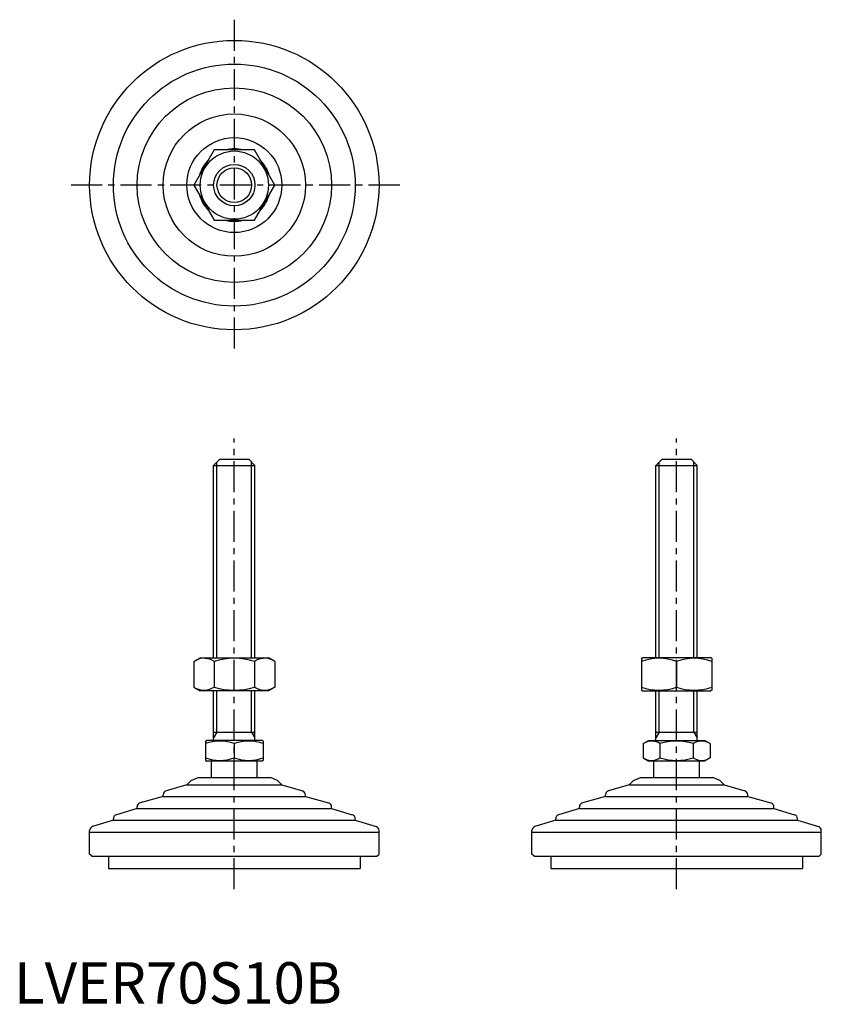
# Model space of a CAD drawing. Extents: x 1 to 195, y 0 to 238.
import ezdxf

# ---------------------------------------------------------------- set-up
doc = ezdxf.new("R2010")
doc.units = 0
doc.header["$LTSCALE"] = 6
doc.header["$MEASUREMENT"] = 0
doc.linetypes.add('CENTER', pattern=[2, 1.25, -0.25, 0.25, -0.25])
doc.layers.get('0').update_dxf_attribs({"linetype": 'CONTINUOUS'})
doc.layers.add('1', color=1, linetype='CENTER')
doc.layers.add('3', color=3, linetype='CONTINUOUS')
doc.styles.add('Standard1', font='arial.ttf')

msp = doc.modelspace()

# ---------------------------------------------------------------- linework, layer by layer
for p, q in [((48.39, 206.41), (43.49, 197.91)), ((58.21, 206.41), (48.39, 206.41)), ((63.12, 197.91), (58.21, 206.41)), ((43.49, 197.91), (48.39, 189.41)), ((58.21, 189.41), (63.12, 197.91)), ((48.39, 189.41), (58.21, 189.41)), ((48.3, 130.14), (49.8, 131.64)), ((49.8, 131.64), (56.8, 131.64)), ((56.8, 131.64), (58.3, 130.14)), ((155.3, 130.14), (156.8, 131.64)), ((156.8, 131.64), (163.8, 131.64)), ((163.8, 131.64), (165.3, 130.14)), ((48.3, 130.14), (58.3, 130.14)), ((48.3, 83.64), (48.3, 130.14)), ((58.3, 83.64), (58.3, 130.14)), ((155.3, 83.64), (155.3, 130.14)), ((155.3, 130.14), (165.3, 130.14)), ((165.3, 83.64), (165.3, 130.14)), ((43.49, 82.73), (45.05, 83.64)), ((45.05, 83.64), (61.55, 83.64)), ((63.12, 82.73), (61.55, 83.64)), ((151.8, 83.49), (152.05, 83.64)), ((151.8, 83.49), (151.8, 75.78)), ((168.55, 83.64), (152.05, 83.64)), ((168.8, 83.49), (168.55, 83.64)), ((168.8, 83.49), (168.8, 75.78)), ((43.49, 82.73), (43.49, 76.54)), ((48.39, 82.73), (48.39, 76.54)), ((58.21, 82.73), (58.21, 76.54)), ((63.12, 82.73), (63.12, 76.54)), ((160.3, 82.73), (160.3, 76.54)), ((43.49, 76.54), (45.05, 75.64)), ((63.12, 76.54), (61.55, 75.64)), ((61.55, 75.64), (45.05, 75.64)), ((48.3, 63.64), (48.3, 75.64)), ((58.3, 63.64), (58.3, 75.64)), ((151.8, 75.78), (152.05, 75.64)), ((152.05, 75.64), (168.55, 75.64)), ((155.3, 63.64), (155.3, 75.64)), ((165.3, 63.64), (165.3, 75.64)), ((168.8, 75.78), (168.55, 75.64)), ((48.3, 65.64), (58.3, 65.64)), ((155.3, 65.64), (165.3, 65.64)), ((46.3, 63.48), (46.57, 63.64)), ((46.3, 63.48), (46.3, 58.79)), ((60.03, 63.64), (46.57, 63.64)), ((53.3, 62.85), (53.3, 59.42)), ((60.3, 63.48), (60.03, 63.64)), ((60.3, 63.48), (60.3, 58.79)), ((152.22, 62.85), (153.57, 63.64)), ((152.22, 62.85), (152.22, 59.42)), ((153.57, 63.64), (167.03, 63.64)), ((156.26, 62.85), (156.26, 59.42)), ((164.34, 62.85), (164.34, 59.42)), ((168.38, 62.85), (167.03, 63.64)), ((168.38, 62.85), (168.38, 59.42)), ((46.3, 58.79), (46.57, 58.64)), ((60.03, 58.64), (46.57, 58.64)), ((47.8, 54.64), (47.8, 58.64)), ((58.8, 54.64), (58.8, 58.64)), ((60.3, 58.79), (60.03, 58.64)), ((152.22, 59.42), (153.57, 58.64)), ((167.03, 58.64), (153.57, 58.64)), ((154.8, 54.64), (154.8, 58.64)), ((165.8, 54.64), (165.8, 58.64)), ((168.38, 59.42), (167.03, 58.64)), ((41.83, 52.91), (36.8, 51.41)), ((42.84, 53.93), (41.83, 52.91)), ((41.83, 52.91), (64.78, 52.91)), ((42.84, 53.93), (44.55, 54.64)), ((44.55, 54.64), (62.05, 54.64)), ((63.76, 53.93), (62.05, 54.64)), ((63.76, 53.93), (64.78, 52.91)), ((64.78, 52.91), (69.8, 51.41)), ((148.83, 52.91), (143.8, 51.41)), ((149.84, 53.93), (148.83, 52.91)), ((148.83, 52.91), (171.78, 52.91)), ((149.84, 53.93), (151.55, 54.64)), ((151.55, 54.64), (169.05, 54.64)), ((170.76, 53.93), (169.05, 54.64)), ((170.76, 53.93), (171.78, 52.91)), ((171.78, 52.91), (176.8, 51.41)), ((36.09, 50.05), (30.51, 48.53)), ((36.09, 50.05), (36.09, 50.45)), ((36.09, 50.05), (70.51, 50.05)), ((70.51, 50.05), (70.51, 50.45)), ((70.51, 50.05), (76.09, 48.53)), ((143.09, 50.05), (137.51, 48.53)), ((143.09, 50.05), (143.09, 50.45)), ((143.09, 50.05), (177.51, 50.05)), ((177.51, 50.05), (177.51, 50.45)), ((177.51, 50.05), (183.09, 48.53)), ((29.78, 47.18), (24.76, 45.67)), ((29.78, 47.18), (29.78, 47.56)), ((29.78, 47.18), (76.83, 47.18)), ((76.83, 47.18), (76.83, 47.56)), ((76.83, 47.18), (81.84, 45.67)), ((136.78, 47.18), (131.76, 45.67)), ((136.78, 47.18), (136.78, 47.56)), ((136.78, 47.18), (183.83, 47.18)), ((183.83, 47.18), (183.83, 47.56)), ((183.83, 47.18), (188.84, 45.67)), ((24.04, 44.31), (19.01, 42.8)), ((24.04, 44.31), (82.56, 44.31)), ((24.05, 44.31), (24.05, 44.71)), ((82.55, 44.31), (82.55, 44.71)), ((82.56, 44.31), (87.59, 42.8)), ((131.04, 44.31), (126.01, 42.8)), ((131.04, 44.31), (189.56, 44.31)), ((131.05, 44.31), (131.05, 44.71)), ((189.55, 44.31), (189.55, 44.71)), ((189.56, 44.31), (194.59, 42.8)), ((18.3, 41.44), (18.3, 41.84)), ((18.3, 41.44), (88.3, 41.44)), ((18.3, 36.14), (18.3, 41.44)), ((88.3, 41.44), (88.3, 41.84)), ((88.3, 36.14), (88.3, 41.44)), ((125.3, 41.44), (125.3, 41.84)), ((125.3, 36.14), (125.3, 41.44)), ((125.3, 41.44), (195.3, 41.44)), ((195.3, 41.44), (195.3, 41.84)), ((195.3, 36.14), (195.3, 41.44)), ((18.8, 35.64), (18.3, 36.14)), ((87.8, 35.64), (88.3, 36.14)), ((125.8, 35.64), (125.3, 36.14)), ((194.8, 35.64), (195.3, 36.14)), ((18.8, 35.64), (87.8, 35.64)), ((22.89, 35.64), (22.89, 32.64)), ((83.71, 35.64), (83.71, 32.64)), ((125.8, 35.64), (194.8, 35.64)), ((129.89, 35.64), (129.89, 32.64)), ((190.71, 35.64), (190.71, 32.64)), ((22.89, 32.64), (83.71, 32.64)), ((129.89, 32.64), (190.71, 32.64))]:
    msp.add_line(p, q)
for radius in [35, 29.25, 23.52, 17.21, 11.48, 8.25, 5]:
    msp.add_circle((53.3, 197.91), radius)
for centre, radius, start, end in [((53.3, 197.91), 8.75, 76.1615, 103.8385), ((53.3, 197.91), 8.75, 136.1615, 163.8385), ((53.3, 197.91), 8.75, 16.1615, 43.8385), ((53.3, 197.91), 8.75, 196.1615, 223.8385), ((53.3, 197.91), 8.75, 316.1615, 343.8385), ((53.3, 197.91), 8.75, 256.1615, 283.8385), ((45.94, 79.15), 4.34, 55.6158, 115.6158), ((53.3, 67.25), 16.24, 72.412, 107.588), ((60.66, 79.15), 4.34, 64.3842, 124.3842), ((156.05, 71.22), 12.28, 69.7438, 110.2562), ((164.55, 71.22), 12.28, 69.7438, 110.2562), ((45.94, 80.12), 4.34, 244.3842, 304.3842), ((53.3, 92.02), 16.24, 252.412, 287.588), ((60.66, 80.12), 4.34, 235.6158, 295.6158), ((156.05, 88.06), 12.28, 249.7438, 290.2562), ((164.55, 88.06), 12.28, 249.7438, 290.2562), ((49.8, 53.37), 10.11, 69.7438, 110.2562), ((56.8, 53.37), 10.11, 69.7438, 110.2562), ((154.24, 59.9), 3.58, 55.6158, 115.6158), ((160.3, 50.11), 13.37, 72.412, 107.588), ((166.36, 59.9), 3.58, 64.3842, 124.3842), ((49.8, 68.9), 10.11, 249.7438, 290.2562), ((56.8, 68.9), 10.11, 249.7438, 290.2562), ((154.24, 62.37), 3.58, 244.3842, 304.3842), ((160.3, 72.17), 13.37, 252.412, 287.588), ((166.36, 62.37), 3.58, 235.6158, 295.6158), ((37.09, 50.45), 1, 106.6992, 180), ((69.51, 50.45), 1, 0, 73.3008), ((144.09, 50.45), 1, 106.6992, 180), ((176.51, 50.45), 1, 0, 73.3008), ((30.78, 47.56), 1, 105.2551, 180), ((75.83, 47.56), 1, 0, 74.7449), ((137.78, 47.56), 1, 105.2551, 180), ((182.83, 47.56), 1, 0, 74.7449), ((25.05, 44.71), 1, 106.7352, 180), ((81.55, 44.71), 1, 0, 73.2648), ((132.05, 44.71), 1, 106.7352, 180), ((188.55, 44.71), 1, 0, 73.2648), ((19.3, 41.84), 1, 106.6992, 180), ((87.3, 41.84), 1, 0, 73.3008), ((126.3, 41.84), 1, 106.6992, 180), ((194.3, 41.84), 1, 0, 73.3008)]:
    msp.add_arc(centre, radius, start, end)
at = {"layer": '1'}
for p, q in [((53.3, 237.91), (53.3, 157.91)), ((93.3, 197.91), (13.3, 197.91)), ((53.3, 27.64), (53.3, 136.64)), ((160.3, 27.64), (160.3, 136.64))]:
    msp.add_line(p, q, dxfattribs=at)
at = {"layer": '3'}
for p, q in [((49.11, 83.64), (49.11, 130.95)), ((57.49, 83.64), (57.49, 130.95)), ((156.11, 83.64), (156.11, 130.95)), ((164.49, 83.64), (164.49, 130.95)), ((49.11, 65.64), (49.11, 75.64)), ((57.49, 65.64), (57.49, 75.64)), ((156.11, 65.64), (156.11, 75.64)), ((164.49, 65.64), (164.49, 75.64)), ((49.11, 65.64), (48.3, 64.23)), ((57.49, 65.64), (58.3, 64.23)), ((156.11, 65.64), (155.3, 64.23)), ((164.49, 65.64), (165.3, 64.23))]:
    msp.add_line(p, q, dxfattribs=at)
msp.add_circle((53.3, 197.91), 4.19, dxfattribs=at)

# ---------------------------------------------------------------- texts
at = {"color": 3, "style": 'Standard1'}
msp.add_text('LVER70S10B', height=10, dxfattribs=at).set_placement((0, 0))

doc.saveas('drawing.dxf')
